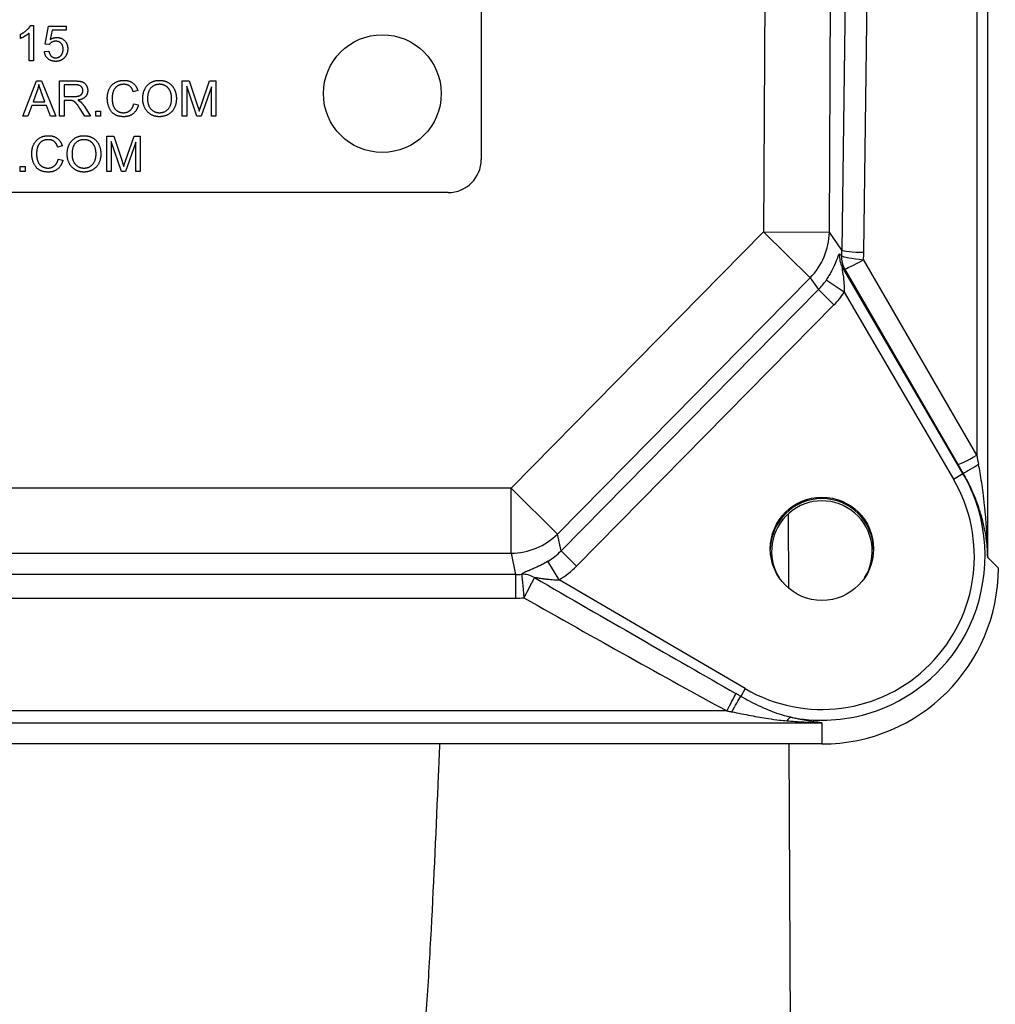
# Model space of a CAD drawing. Units: millimetres. Extents: x 109 to 1463, y 14 to 1907.
# Drawn here: x 461 to 505, y 557 to 602 of the extents above; entities that cross this region are included whole.
import ezdxf

# ---------------------------------------------------------------- set-up
doc = ezdxf.new("R2010")
doc.units = ezdxf.units.MM
doc.header["$LTSCALE"] = 7
doc.layers.add('Dimensions(Hillmar_metric)', color=7, linetype='Continuous', lineweight=13)
doc.layers.add('Visible Edges(Hillmar_metric)', color=7, linetype='Continuous', lineweight=25)
doc.layers.add('Visible Tangent Edges(Hillmar_Metric)', color=7, linetype='Continuous', lineweight=25, true_color=0xc0c0c0)
doc.styles.add('Hillmar_metric_Dimensions', font='arial.ttf')
doc.dimstyles.new('DEFAULT-ISO-Method 1b-Hillmar_metric', dxfattribs={"dimscale": 7, "dimtxt": 2, "dimasz": 2.5, "dimexe": 1, "dimexo": 1, "dimgap": 0.25, "dimtad": 1, "dimtih": 1, "dimtoh": 1, "dimrnd": 1e-08, "dimdsep": 46, "dimtxsty": 'Hillmar_metric_Dimensions', "dimcen": 0.09, "dimdle": 8, "dimclrd": 7, "dimclre": 7, "dimclrt": 7, "dimazin": 2, "dimtfac": 0.75, "dimtmove": 0, "dimatfit": 3, "dimfxl": 1, "dimtolj": 1, "dimlwd": 9, "dimlwe": 9, "dimarcsym": 0})

# ---------------------------------------------------------------- blocks, each defined once
blk = doc.blocks.new('_DotSmall')
at = {"color": 0, "linetype": 'ByBlock', "const_width": 0.5}
blk.add_lwpolyline([(-0.0625, 0, 1), (0.0625, 0, 1)], format="xyb", close=True, dxfattribs=at)
blk = doc.blocks.new('*D26')
at = {"layer": 'Defpoints', "color": 0, "linetype": 'Continuous', "transparency": 16777216}
for p in [(513.608, 548.001), (580.35, 548.001), (452.608, 525.001)]:
    blk.add_point(p, dxfattribs=at)
at = {"layer": 'Dimensions(Hillmar_metric)', "color": 7, "linetype": 'Continuous', "lineweight": 9, "transparency": 16777216}
for p, q in [((580.35, 565.501), (580.35, 583.001)), ((520.608, 548.001), (587.35, 548.001)), ((580.35, 525.001), (580.35, 548.001)), ((459.608, 525.001), (587.35, 525.001)), ((580.35, 525.001), (580.35, 507.501))]:
    blk.add_line(p, q, dxfattribs=at)
at = {"layer": 'Dimensions(Hillmar_metric)', "color": 7, "linetype": 'Continuous', "transparency": 16777216}
blk.add_solid([(577.433, 565.501), (583.266, 565.501), (580.35, 548.001)], dxfattribs=at)
at = {"layer": 'Dimensions(Hillmar_metric)', "color": 7, "linetype": 'Continuous', "lineweight": 9, "transparency": 16777216, "xscale": 17.5, "yscale": 17.5, "zscale": 17.5, "rotation": 90}
blk.add_blockref('_DotSmall', (580.35, 525.001), dxfattribs=at)
at = {"layer": 'Dimensions(Hillmar_metric)', "color": 7, "linetype": 'Continuous', "lineweight": 13, "transparency": 16777216, "insert": (580.456, 590.855), "char_height": 14, "attachment_point": 5, "style": 'Hillmar_metric_Dimensions'}
blk.add_mtext('\\A1;23', dxfattribs=at)
blk = doc.blocks.new('*D27')
at = {"layer": 'Defpoints', "color": 0, "linetype": 'Continuous', "transparency": 16777216}
for p in [(546.594, 745.388), (452.608, 503.001), (546.594, 476.522)]:
    blk.add_point(p, dxfattribs=at)
at = {"layer": 'Dimensions(Hillmar_metric)', "color": 7, "linetype": 'Continuous', "lineweight": 9, "transparency": 16777216}
for p, q in [((546.594, 738.388), (546.594, 469.522)), ((452.608, 496.001), (452.608, 469.522)), ((470.108, 476.522), (529.094, 476.522))]:
    blk.add_line(p, q, dxfattribs=at)
at = {"layer": 'Dimensions(Hillmar_metric)', "color": 7, "linetype": 'Continuous', "transparency": 16777216}
for points in [[(470.108, 479.439), (470.108, 473.606), (452.608, 476.522)], [(529.094, 479.439), (529.094, 473.606), (546.594, 476.522)]]:
    blk.add_solid(points, dxfattribs=at)
at = {"layer": 'Dimensions(Hillmar_metric)', "color": 7, "linetype": 'Continuous', "lineweight": 13, "transparency": 16777216, "insert": (499.601, 485.42), "char_height": 14, "attachment_point": 5, "style": 'Hillmar_metric_Dimensions'}
blk.add_mtext('\\A1;94', dxfattribs=at)

msp = doc.modelspace()

# ---------------------------------------------------------------- linework, layer by layer
at = {"layer": 'Visible Edges(Hillmar_metric)'}
for p, q in [((482.108, 641.618), (482.108, 595.618)), ((461.604, 601.718), (461.731, 601.718)), ((461.731, 601.718), (461.731, 600.112)), ((462.27, 600.869), (462.425, 601.691)), ((462.425, 601.691), (463.22, 601.691)), ((463.22, 601.691), (463.22, 601.504)), ((461.142, 601.127), (461.142, 601.317)), ((461.535, 600.112), (461.535, 601.363)), ((462.582, 601.504), (462.496, 601.074)), ((463.22, 601.504), (462.582, 601.504)), ((462.454, 600.845), (462.27, 600.869)), ((462.235, 600.532), (462.441, 600.549)), ((461.731, 600.112), (461.535, 600.112)), ((461.256, 597.594), (461.871, 599.194)), ((461.871, 599.194), (462.1, 599.194)), ((462.1, 599.194), (462.754, 597.594)), ((462.926, 599.194), (463.635, 599.194)), ((462.926, 597.594), (462.926, 599.194)), ((463.138, 599.017), (463.138, 598.488)), ((463.644, 599.017), (463.138, 599.017)), ((468.505, 599.194), (468.823, 599.194)), ((468.505, 597.594), (468.505, 599.194)), ((468.708, 598.956), (468.708, 597.594)), ((469.172, 597.594), (468.708, 598.956)), ((468.823, 599.194), (469.202, 598.061)), ((469.829, 598.933), (469.362, 597.594)), ((469.365, 598.081), (469.749, 599.194)), ((469.749, 599.194), (470.033, 599.194)), ((469.829, 597.594), (469.829, 598.933)), ((470.033, 599.194), (470.033, 597.594)), ((461.894, 598.72), (461.717, 598.25)), ((462.261, 598.25), (462.093, 598.694)), ((463.138, 598.488), (463.593, 598.488)), ((466.484, 598.756), (466.276, 598.706)), ((461.656, 598.078), (461.48, 597.594)), ((462.327, 598.078), (461.656, 598.078)), ((461.717, 598.25), (462.261, 598.25)), ((462.512, 597.594), (462.327, 598.078)), ((463.138, 598.305), (463.138, 597.594)), ((463.383, 598.305), (463.138, 598.305)), ((464.057, 598.03), (464.334, 597.594)), ((466.299, 598.156), (466.511, 598.103)), ((461.48, 597.594), (461.256, 597.594)), ((462.754, 597.594), (462.512, 597.594)), ((463.138, 597.594), (462.926, 597.594)), ((464.069, 597.594), (463.857, 597.927)), ((464.334, 597.594), (464.069, 597.594)), ((464.567, 597.594), (464.567, 597.817)), ((464.567, 597.817), (464.79, 597.817)), ((464.79, 597.594), (464.567, 597.594)), ((464.79, 597.817), (464.79, 597.594)), ((468.708, 597.594), (468.505, 597.594)), ((469.362, 597.594), (469.172, 597.594)), ((470.033, 597.594), (469.829, 597.594)), ((465.068, 595.076), (465.068, 596.676)), ((465.068, 596.676), (465.386, 596.676)), ((465.386, 596.676), (465.766, 595.543)), ((465.928, 595.563), (466.312, 596.676)), ((466.312, 596.676), (466.596, 596.676)), ((466.596, 596.676), (466.596, 595.076)), ((463.047, 596.238), (462.839, 596.188)), ((465.735, 595.076), (465.272, 596.438)), ((465.272, 596.438), (465.272, 595.076)), ((466.393, 596.415), (465.926, 595.076)), ((466.393, 595.076), (466.393, 596.415)), ((461.13, 595.299), (461.354, 595.299)), ((461.13, 595.076), (461.13, 595.299)), ((461.354, 595.299), (461.354, 595.076)), ((462.862, 595.638), (463.074, 595.585)), ((461.354, 595.076), (461.13, 595.076)), ((465.272, 595.076), (465.068, 595.076)), ((465.926, 595.076), (465.735, 595.076)), ((466.596, 595.076), (466.393, 595.076)), ((480.608, 594.118), (424.608, 594.118)), ((497.608, 569.034), (407.608, 569.034))]:
    msp.add_line(p, q, dxfattribs=at)
msp.add_circle((477.608, 598.618), 2.68, dxfattribs=at)
for centre, radius, start, end in [((480.608, 595.618), 1.5, 270, 0), ((497.608, 577.801), 2.29, 328.0185, 211.9815)]:
    msp.add_arc(centre, radius, start, end, dxfattribs=at)
msp.add_ellipse((497.608, 577.911), major_axis=(0, 2.35), ratio=0.999848, dxfattribs=at)
for centre, major_axis, ratio, start_param, end_param in [((497.608, 577.845), (2.35, 0), 0.998627, 0.014032, 3.12756), ((497.608, 577.029), (8.025, 0), 0.996195, 4.712389, 6.283185)]:
    msp.add_ellipse(centre, major_axis=major_axis, ratio=ratio, start_param=start_param, end_param=end_param, dxfattribs=at)
for points in [[(461.142, 601.317), (461.307, 601.394), (461.553, 601.615), (461.604, 601.718)], [(461.535, 601.363), (461.464, 601.296), (461.233, 601.161), (461.142, 601.127)], [(462.496, 601.074), (462.64, 601.174), (462.798, 601.174)], [(462.798, 601.174), (463.008, 601.174), (463.296, 600.884), (463.296, 600.656)], [(462.746, 601.001), (462.651, 601.001), (462.498, 600.915), (462.454, 600.845)], [(463.087, 600.638), (463.087, 600.806), (462.899, 601.001), (462.746, 601.001)], [(463.296, 600.656), (463.296, 600.438), (463.169, 600.279)], [(462.749, 600.085), (462.531, 600.085), (462.254, 600.329), (462.235, 600.532)], [(462.441, 600.549), (462.464, 600.397), (462.63, 600.246), (462.748, 600.246)], [(462.748, 600.246), (462.892, 600.246), (463.087, 600.461), (463.087, 600.638)], [(463.169, 600.279), (463.015, 600.085), (462.749, 600.085)], [(461.98, 599.026), (461.949, 598.872), (461.894, 598.72)], [(462.093, 598.694), (462.017, 598.897), (461.98, 599.026)], [(463.635, 599.194), (463.849, 599.194), (464.072, 599.108), (464.205, 598.889), (464.205, 598.758)], [(463.986, 598.758), (463.986, 598.871), (463.822, 599.017), (463.644, 599.017)], [(465.096, 598.406), (465.096, 598.656), (465.288, 599.03), (465.64, 599.222), (465.852, 599.222)], [(465.847, 599.041), (465.663, 599.041), (465.415, 598.864), (465.315, 598.566), (465.315, 598.408)], [(466.276, 598.706), (466.219, 598.881), (466.008, 599.041), (465.847, 599.041)], [(465.852, 599.222), (466.093, 599.222), (466.419, 598.977), (466.484, 598.756)], [(466.708, 598.373), (466.708, 598.772), (467.136, 599.222), (467.474, 599.222)], [(467.476, 599.041), (467.251, 599.041), (466.927, 598.732), (466.927, 598.371)], [(467.474, 599.222), (467.696, 599.222), (468.052, 599.01), (468.239, 598.632), (468.239, 598.392)], [(468.021, 598.394), (468.021, 598.589), (467.889, 598.881), (467.634, 599.041), (467.476, 599.041)], [(463.593, 598.488), (463.738, 598.488), (463.901, 598.548), (463.986, 598.681), (463.986, 598.758)], [(464.205, 598.758), (464.205, 598.587), (463.984, 598.354), (463.755, 598.322)], [(463.501, 598.298), (463.465, 598.305), (463.383, 598.305)], [(463.857, 597.927), (463.765, 598.071), (463.645, 598.223), (463.55, 598.286), (463.501, 598.298)], [(463.755, 598.322), (463.838, 598.282), (463.882, 598.243)], [(463.882, 598.243), (463.974, 598.158), (464.057, 598.03)], [(465.849, 597.567), (465.59, 597.567), (465.266, 597.778), (465.096, 598.177), (465.096, 598.406)], [(465.315, 598.408), (465.315, 598.204), (465.434, 597.899), (465.684, 597.749), (465.83, 597.749)], [(465.83, 597.749), (466.008, 597.749), (466.255, 597.954), (466.299, 598.156)], [(466.511, 598.103), (466.444, 597.842), (466.099, 597.567), (465.849, 597.567)], [(467.474, 597.567), (467.247, 597.567), (466.891, 597.786), (466.708, 598.162), (466.708, 598.373)], [(466.927, 598.371), (466.927, 598.082), (467.238, 597.749), (467.473, 597.749)], [(467.473, 597.749), (467.712, 597.749), (468.021, 598.084), (468.021, 598.394)], [(468.239, 598.392), (468.239, 598.149), (468.043, 597.765), (467.682, 597.567), (467.474, 597.567)], [(469.202, 598.061), (469.255, 597.903), (469.279, 597.825)], [(469.279, 597.825), (469.306, 597.911), (469.365, 598.081)], [(461.66, 595.888), (461.66, 596.138), (461.851, 596.512), (462.204, 596.704), (462.416, 596.704)], [(462.416, 596.704), (462.656, 596.704), (462.983, 596.459), (463.047, 596.238)], [(463.272, 595.856), (463.272, 596.254), (463.7, 596.704), (464.038, 596.704)], [(464.038, 596.704), (464.26, 596.704), (464.616, 596.492), (464.802, 596.114), (464.802, 595.874)], [(462.411, 596.523), (462.227, 596.523), (461.978, 596.346), (461.878, 596.048), (461.878, 595.89)], [(462.839, 596.188), (462.783, 596.363), (462.572, 596.523), (462.411, 596.523)], [(464.039, 596.523), (463.815, 596.523), (463.49, 596.214), (463.49, 595.853)], [(464.584, 595.876), (464.584, 596.071), (464.452, 596.363), (464.197, 596.523), (464.039, 596.523)], [(462.412, 595.049), (462.154, 595.049), (461.829, 595.26), (461.66, 595.659), (461.66, 595.888)], [(461.878, 595.89), (461.878, 595.686), (461.997, 595.381), (462.247, 595.231), (462.394, 595.231)], [(464.038, 595.049), (463.811, 595.049), (463.455, 595.268), (463.272, 595.645), (463.272, 595.856)], [(463.49, 595.853), (463.49, 595.564), (463.801, 595.231), (464.036, 595.231)], [(464.036, 595.231), (464.276, 595.231), (464.584, 595.566), (464.584, 595.876)], [(464.802, 595.874), (464.802, 595.631), (464.606, 595.247), (464.245, 595.049), (464.038, 595.049)], [(462.394, 595.231), (462.572, 595.231), (462.818, 595.436), (462.862, 595.638)], [(463.074, 595.585), (463.007, 595.324), (462.662, 595.049), (462.412, 595.049)], [(465.766, 595.543), (465.818, 595.385), (465.843, 595.307)], [(465.843, 595.307), (465.869, 595.393), (465.928, 595.563)]]:
    msp.add_open_spline(points, degree=2, dxfattribs=at)
msp.add_open_spline([(479.269, 553.001), (479.31, 553.311), (479.344, 553.621), (479.428, 554.439), (479.474, 554.98), (479.56, 556.075), (479.6, 556.628), (479.711, 558.303), (479.777, 559.44), (479.962, 562.893), (480.068, 565.251), (480.186, 568.084), (480.205, 568.56), (480.224, 569.034)], degree=3, knots=[2.903862, 2.903862, 2.903862, 2.903862, 2.989672, 2.989672, 3.150739, 3.150739, 3.311806, 3.311806, 3.633941, 3.633941, 4.278209, 4.278209, 4.408029, 4.408029, 4.408029, 4.408029], dxfattribs=at)
at = {"layer": 'Visible Tangent Edges(Hillmar_Metric)'}
for p, q in [((505.148, 577.512), (505.148, 658.702)), ((504.65, 654.212), (504.65, 582.17)), ((495.246, 644.912), (494.956, 592.324)), ((497.945, 592.308), (498.235, 644.896)), ((499.218, 644.32), (498.518, 591.492)), ((499.515, 591.399), (500.214, 644.227)), ((494.956, 592.324), (483.469, 580.666)), ((494.956, 592.324), (497.945, 592.308)), ((497.069, 590.242), (494.956, 592.324)), ((498.518, 591.492), (497.945, 592.308)), ((504.65, 582.17), (499.496, 591.064)), ((504.021, 581.335), (498.541, 590.719)), ((498.633, 590.647), (503.788, 581.753)), ((485.582, 578.584), (497.069, 590.242)), ((497.069, 590.242), (497.449, 589.702)), ((498.625, 589.585), (497.802, 590.136)), ((497.449, 589.702), (485.741, 577.82)), ((498.154, 589.008), (497.449, 589.702)), ((498.625, 589.585), (503.59, 581.083)), ((486.445, 577.126), (498.154, 589.008)), ((503.59, 581.083), (504.021, 581.335)), ((504.036, 581.326), (504.021, 581.335)), ((483.469, 580.666), (421.748, 580.666)), ((483.469, 580.666), (485.582, 578.584)), ((483.469, 577.712), (483.469, 580.666)), ((496.096, 576.112), (496.082, 579.508)), ((485.741, 577.82), (485.582, 578.584)), ((486.445, 577.126), (485.741, 577.82)), ((421.748, 577.712), (483.469, 577.712)), ((483.469, 577.712), (483.671, 576.739)), ((505.633, 577.029), (505.148, 577.512)), ((485.65, 576.501), (485.145, 577.348)), ((483.671, 576.739), (421.546, 576.739)), ((483.671, 576.739), (483.671, 575.668)), ((494.119, 571.549), (485.65, 576.501)), ((421.546, 575.668), (483.671, 575.668)), ((494.119, 571.549), (493.914, 571.199)), ((493.279, 570.537), (411.937, 570.537)), ((407.608, 570.001), (497.608, 570.001)), ((497.608, 570.001), (497.608, 569.034)), ((496.186, 553.001), (496.124, 569.034))]:
    msp.add_line(p, q, dxfattribs=at)
for centre, major_axis, ratio, start_param, end_param in [((494.956, 592.324), (2.454, 1.726), 0.988596, 4.890238, 5.659348), ((499.404, 591.223), (-0.618, -0.787), 0.993092, 5.272519, 5.904215), ((486.198, 604.779), (14.119, -14.999), 0.033608, 5.792671, 5.80557), ((495.5, 591.551), (2.797, -1.15), 0.988963, 0.289822, 0.374065), ((499.515, 591.486), (-1, 0.013), 0.087148, 0.088421, 1.571951), ((495.5, 591.464), (3.923, -0.86), 0.992422, 0.116695, 0.200938), ((499.496, 591.151), (-0.615, -0.789), 0.993215, 5.281803, 5.900617), ((499.496, 591.151), (-0.995, 0.098), 0.08674, 0.098472, 1.579333), ((499.496, 591.151), (-0.865, -0.501), 0.075479, 0.04355, 1.52708), ((485.335, 604.275), (15.026, -14.669), 0.052085, 5.83435, 5.847249), ((495.284, 591.858), (1.759, -2.501), 0.981179, 0.177849, 0.36435), ((495.284, 591.858), (2.327, -3.31), 0.988596, 0.177849, 0.36435), ((504.65, 582.257), (-0.865, -0.501), 0.075479, 0.04355, 1.52708), ((504.65, 582.388), (0.498, -2.597), 0.015576, 4.793388, 4.959817), ((503.788, 581.884), (1.499, -2.591), 0.021882, 4.7502, 4.916629), ((504.899, 581.83), (-0.863, -0.505), 0.009561, 4.899881, 6.239758), ((497.608, 577.563), (0, -6.96), 0.996166, 5.755747, 8.384197), ((483.469, 580.666), (2.937, 0.611), 0.984167, 4.510568, 5.292815), ((483.606, 580.007), (0.627, -3.016), 0.973967, 0.327714, 0.580426), ((483.606, 580.007), (0.827, -3.979), 0.984167, 0.327714, 0.580426), ((483.658, 579.755), (1.459, -2.644), 0.9926, 5.779966, 5.873185), ((484.043, 575.772), (-0.658, 0.753), 0.956043, 5.022926, 5.638549), ((484.043, 575.772), (-0.093, 0.996), 0.008141, 0.177132, 1.657683), ((484.043, 575.772), (0.494, 0.87), 0.043169, 4.636532, 5.999953), ((478.71, 580.559), (29.424, -17.161), 0.014637, 4.919952, 5.255073), ((483.658, 579.668), (3.109, -2.529), 0.996781, 5.396877, 5.490095), ((478.71, 580.472), (29.462, -17.096), 0.04391, 4.919822, 5.254943), ((493.279, 570.624), (0.479, 0.878), 0.041855, 4.635799, 5.664479), ((493.504, 570.497), (-0.504, -0.864), 0.001437, 1.568333, 2.518838), ((496.004, 569.281), (0.25, 0.968), 0.324407, 0.182937, 0.671889)]:
    msp.add_ellipse(centre, major_axis=major_axis, ratio=ratio, start_param=start_param, end_param=end_param, dxfattribs=at)
for points, knots in [([(498.414, 591.324), (498.387, 591.35), (498.349, 591.25), (498.247, 590.982), (498.183, 590.822), (498.05, 590.552), (497.992, 590.444), (497.888, 590.269), (497.846, 590.202), (497.802, 590.136)], [0, 0, 0, 0, 0.0899983, 0.0899983, 0.1711236, 0.1711236, 0.2218268, 0.2218268, 0.2535164, 0.2535164, 0.2535164, 0.2535164]), ([(498.625, 589.585), (498.629, 589.641), (498.631, 589.699), (498.632, 589.854), (498.629, 589.952), (498.609, 590.206), (498.586, 590.365), (498.542, 590.638), (498.521, 590.745), (498.541, 590.719)], [-0.2535164, -0.2535164, -0.2535164, -0.2535164, -0.2218268, -0.2218268, -0.1711236, -0.1711236, -0.0899983, -0.0899983, 0, 0, 0, 0]), ([(505.148, 577.512), (505.145, 577.793), (505.137, 578.076), (505.113, 578.612), (505.098, 578.867), (505.067, 579.278), (505.054, 579.435), (505.03, 579.69), (505.021, 579.788), (504.99, 580.08), (504.967, 580.274), (504.901, 580.774), (504.854, 581.079), (504.78, 581.501), (504.757, 581.623), (504.733, 581.744)], [-0.5111754, -0.5111754, -0.5111754, -0.5111754, -0.4204418, -0.4204418, -0.3386537, -0.3386537, -0.2875362, -0.2875362, -0.2555877, -0.2555877, -0.1916908, -0.1916908, -0.0894557, -0.0894557, -0.0471754, -0.0471754, -0.0471754, -0.0471754]), ([(496.192, 570.248), (497.269, 570.039), (498.392, 570.071), (501.292, 570.817), (502.932, 572.027), (505.105, 575.555), (505.357, 578.01), (504.438, 580.54), (504.247, 580.948), (504.021, 581.335)], [-0.191839, -0.191839, -0.191839, -0.191839, 0.251089, 0.251089, 1.017639, 1.017639, 1.92055, 1.92055, 2.101011, 2.101011, 2.101011, 2.101011]), ([(504.036, 581.326), (504.099, 581.219), (504.159, 581.11), (504.357, 580.734), (504.481, 580.461), (504.657, 580.012), (504.718, 579.838), (504.801, 579.574), (504.827, 579.486), (504.891, 579.255), (504.927, 579.113), (505.01, 578.741), (505.051, 578.511), (505.116, 578.024), (505.138, 577.768), (505.148, 577.512)], [0.0471754, 0.0471754, 0.0471754, 0.0471754, 0.0894557, 0.0894557, 0.1916908, 0.1916908, 0.2555877, 0.2555877, 0.2875362, 0.2875362, 0.3386537, 0.3386537, 0.4204418, 0.4204418, 0.5111754, 0.5111754, 0.5111754, 0.5111754]), ([(485.145, 577.348), (485.056, 577.295), (484.965, 577.244), (484.771, 577.142), (484.668, 577.092), (484.506, 577.019), (484.445, 576.992), (484.357, 576.954), (484.328, 576.942), (484.255, 576.911), (484.212, 576.893), (484.109, 576.849), (484.052, 576.823), (483.984, 576.783), (483.963, 576.767), (483.95, 576.752)], [0, 0, 0, 0, 0.0414805, 0.0414805, 0.0888867, 0.0888867, 0.1185157, 0.1185157, 0.1333301, 0.1333301, 0.1570332, 0.1570332, 0.1949583, 0.1949583, 0.2190825, 0.2190825, 0.2190825, 0.2190825]), ([(484.528, 576.601), (484.539, 576.603), (484.557, 576.604), (484.623, 576.598), (484.678, 576.59), (484.779, 576.576), (484.82, 576.569), (484.891, 576.559), (484.919, 576.555), (485.005, 576.544), (485.063, 576.536), (485.217, 576.519), (485.313, 576.511), (485.49, 576.502), (485.572, 576.5), (485.65, 576.501)], [-0.2190825, -0.2190825, -0.2190825, -0.2190825, -0.1949583, -0.1949583, -0.1570332, -0.1570332, -0.1333301, -0.1333301, -0.1185157, -0.1185157, -0.0888867, -0.0888867, -0.0414805, -0.0414805, 0, 0, 0, 0]), ([(493.914, 571.199), (493.905, 571.204), (493.895, 571.209), (493.871, 571.223), (493.856, 571.232), (493.818, 571.254), (493.794, 571.268), (493.744, 571.297), (493.717, 571.312), (493.691, 571.327)], [0, 0, 0, 0, 0.00321984, 0.00321984, 0.00837158, 0.00837158, 0.01661438, 0.01661438, 0.02575872, 0.02575872, 0.02575872, 0.02575872]), ([(496.192, 570.248), (496.095, 570.269), (495.999, 570.293), (495.749, 570.361), (495.597, 570.41), (495.202, 570.553), (494.958, 570.657), (494.446, 570.901), (494.177, 571.045), (493.914, 571.199)], [0, 0, 0, 0, 0.0357999, 0.0357999, 0.0930797, 0.0930797, 0.1847275, 0.1847275, 0.2863992, 0.2863992, 0.2863992, 0.2863992]), ([(493.279, 570.537), (493.306, 570.532), (493.333, 570.527), (493.383, 570.518), (493.407, 570.513), (493.446, 570.506), (493.461, 570.503), (493.485, 570.498), (493.494, 570.496), (493.504, 570.495)], [-0.02575872, -0.02575872, -0.02575872, -0.02575872, -0.01661438, -0.01661438, -0.00837158, -0.00837158, -0.00321984, -0.00321984, 0, 0, 0, 0]), ([(493.504, 570.495), (493.797, 570.438), (494.088, 570.38), (494.643, 570.276), (494.906, 570.229), (495.34, 570.163), (495.508, 570.14), (495.786, 570.109), (495.894, 570.098), (496.004, 570.089)], [-0.2863992, -0.2863992, -0.2863992, -0.2863992, -0.1847275, -0.1847275, -0.0930797, -0.0930797, -0.0357999, -0.0357999, 0, 0, 0, 0]), ([(497.608, 570.001), (497.365, 570.021), (497.122, 570.052), (496.649, 570.136), (496.42, 570.187), (496.192, 570.248)], [-0.0018328, -0.0018328, -0.0018328, -0.0018328, 0.0876229, 0.0876229, 0.1717418, 0.1717418, 0.1717418, 0.1717418]), ([(496.004, 570.089), (496.262, 570.067), (496.521, 570.048), (497.057, 570.018), (497.333, 570.007), (497.608, 570.001)], [-0.1717418, -0.1717418, -0.1717418, -0.1717418, -0.0876229, -0.0876229, 0.0018328, 0.0018328, 0.0018328, 0.0018328])]:
    msp.add_open_spline(points, degree=3, knots=knots, dxfattribs=at)

# ---------------------------------------------------------------- dimensions: what is measured, and where the dimension line sits
at = {"layer": 'Dimensions(Hillmar_metric)', "color": 7, "linetype": 'Continuous', "lineweight": 13}
for base, p1, p2, angle, override, picture, middle in [((546.594, 476.522), (452.608, 503.001), (546.594, 745.388), 180, {"dimgap": 0.25, "dimtih": 0, "dimtoh": 0, "dimdec": 0, "dimtol": 0, "dimlim": 0, "dimtp": 0, "dimtm": 0, "dimtdec": 2, "dimtofl": 0, "dimatfit": 1}, '*D27', (499.601, 476.522)), ((580.35, 548.001), (452.608, 525.001), (513.608, 548.001), 90, {"dimblk1": 'DotSmall', "dimsah": 1, "dimdle": 0, "dimtmove": 2, "dimatfit": 1}, '*D26', (580.456, 590.855))]:
    dim = msp.add_linear_dim(base=base, p1=p1, p2=p2, angle=angle, dimstyle='DEFAULT-ISO-Method 1b-Hillmar_metric', override=override, dxfattribs=at)
    dim.commit()
    dim.dimension.update_dxf_attribs({"geometry": picture, "text_midpoint": middle, "dimtype": 160})

doc.saveas('drawing.dxf')
